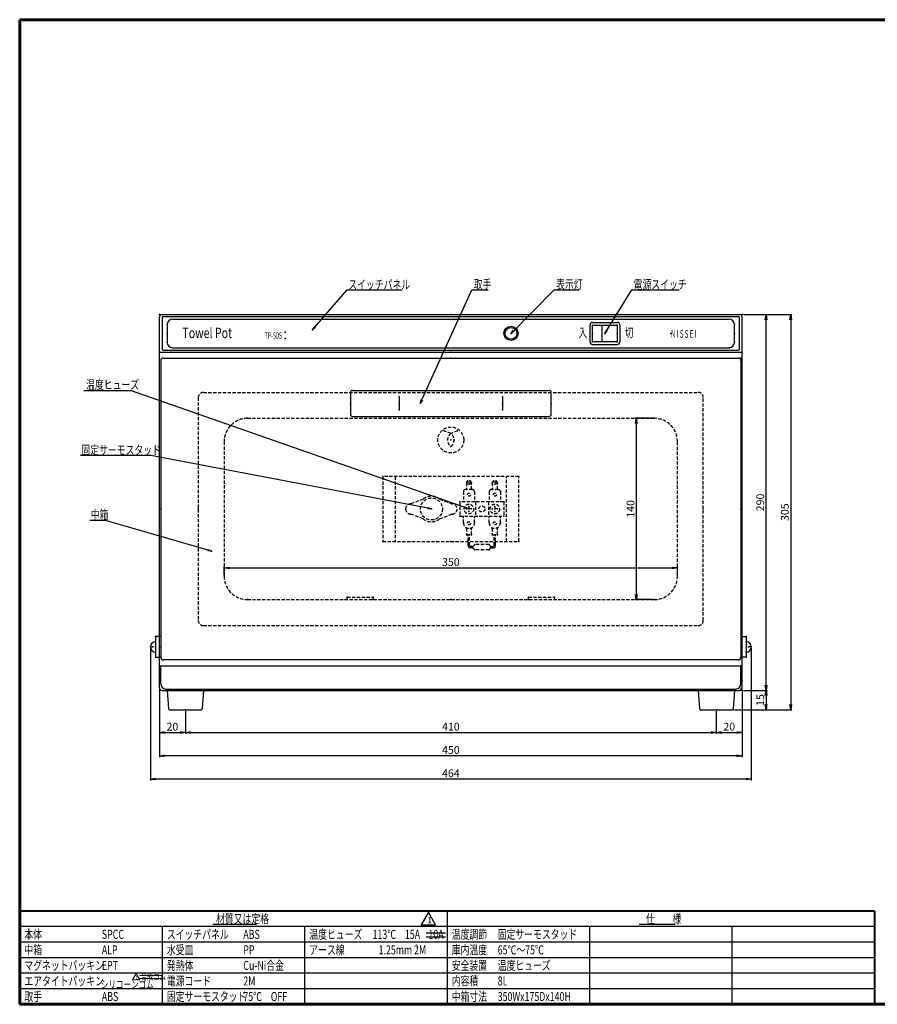
# Model space of a CAD drawing. Extents: x 45 to 1148, y 38 to 798.
# Drawn here: x 45 to 707, y 38 to 798 of the extents above; entities that cross this region are included whole.
import ezdxf

# ---------------------------------------------------------------- set-up
doc = ezdxf.new("R2010")
doc.units = 0
doc.header["$MEASUREMENT"] = 0
doc.linetypes.add('HIDDEN', pattern=[0.375, 0.25, -0.125])
doc.layers.get('0').update_dxf_attribs({"linetype": 'CONTINUOUS'})
doc.layers.get('DEFPOINTS').update_dxf_attribs({"linetype": 'CONTINUOUS'})
doc.layers.add('文字', color=7, linetype='CONTINUOUS')
doc.styles.get("Standard").update_dxf_attribs({"font": 'simplex', "width": 0.8, "bigfont": 'extfont'})
doc.dimstyles.new('DIM1', dxfattribs={"dimtxt": 6, "dimasz": 4, "dimexe": 1, "dimexo": 1, "dimgap": 1.5, "dimtad": 1, "dimdec": 4, "dimdsep": 46, "dimtxsty": 'STANDARD', "dimblk": 'OPEN', "dimblk1": 'OPEN', "dimblk2": 'OPEN', "dimsah": 1, "dimcen": 0, "dimclrd": 3, "dimclre": 3, "dimadec": 0, "dimazin": 0, "dimtfac": 0.5, "dimtdec": 4, "dimtmove": 0, "dimatfit": 3, "dimldrblk": 'OPEN', "dimfxl": 1, "dimtolj": 1, "dimarcsym": 0})

# ---------------------------------------------------------------- blocks, each defined once
blk = doc.blocks.new('_OPEN')
at = {"color": 0, "linetype": 'ByBlock'}
for p, q in [((-1, 0.1667), (0, 0)), ((0, 0), (-1, -0.1667)), ((0, 0), (-1, 0))]:
    blk.add_line(p, q, dxfattribs=at)
blk = doc.blocks.new('*D16')
at = {"color": 3, "linetype": 'ByBlock', "ltscale": 10}
for p, q in [((533.576548, 490.69368), (519.832547, 490.69368)), ((520.832547, 486.69368), (520.832547, 354.69368)), ((533.576548, 350.69368), (519.832547, 350.69368))]:
    blk.add_line(p, q, dxfattribs=at)
at = {"layer": 'DEFPOINTS', "color": 0, "linetype": 'ByBlock', "ltscale": 10}
for p in [(534.576548, 490.69368), (520.832547, 350.69368), (534.576548, 350.69368)]:
    blk.add_point(p, dxfattribs=at)
at = {"color": 3, "linetype": 'ByBlock', "ltscale": 10, "xscale": 4, "yscale": 4, "zscale": 4}
for p, rotation in [((520.832547, 490.69368), 90), ((520.832547, 350.69368), 270)]:
    blk.add_blockref('_OPEN', p, dxfattribs=dict(at, rotation=rotation))
at = {"color": 0, "linetype": 'ByBlock', "ltscale": 10, "insert": (516.332547, 420.72368), "char_height": 6, "attachment_point": 5, "rotation": 90}
blk.add_mtext('\\A1;140', dxfattribs=at)
blk = doc.blocks.new('*D17')
at = {"color": 3, "linetype": 'ByBlock', "ltscale": 10}
for p, q in [((202.576548, 369.69368), (202.576548, 376.163195)), ((206.576548, 375.163195), (548.576548, 375.163195)), ((552.576548, 369.69368), (552.576548, 376.163195))]:
    blk.add_line(p, q, dxfattribs=at)
at = {"layer": 'DEFPOINTS', "color": 0, "linetype": 'ByBlock', "ltscale": 10}
for p in [(552.576548, 375.163195), (202.576548, 368.69368), (552.576548, 368.69368)]:
    blk.add_point(p, dxfattribs=at)
at = {"color": 3, "linetype": 'ByBlock', "ltscale": 10, "xscale": 4, "yscale": 4, "zscale": 4, "rotation": 180}
blk.add_blockref('_OPEN', (202.576548, 375.163195), dxfattribs=at)
at = {"color": 3, "linetype": 'ByBlock', "ltscale": 10, "xscale": 4, "yscale": 4, "zscale": 4}
blk.add_blockref('_OPEN', (552.576548, 375.163195), dxfattribs=at)
at = {"color": 0, "linetype": 'ByBlock', "ltscale": 10, "insert": (377.606548, 379.663195), "char_height": 6, "attachment_point": 5}
blk.add_mtext('\\A1;350', dxfattribs=at)
blk = doc.blocks.new('*D18')
at = {"color": 3, "linetype": 'ByBlock', "ltscale": 10}
for p, q in [((152.576548, 279.69368), (152.576548, 247.161485)), ((172.576548, 264.69368), (172.576548, 247.161485)), ((156.576548, 248.161485), (168.576548, 248.161485))]:
    blk.add_line(p, q, dxfattribs=at)
at = {"layer": 'DEFPOINTS', "color": 0, "linetype": 'ByBlock', "ltscale": 10}
for p in [(152.576548, 280.69368), (172.576548, 265.69368), (172.576548, 248.161485)]:
    blk.add_point(p, dxfattribs=at)
at = {"color": 3, "linetype": 'ByBlock', "ltscale": 10, "xscale": 4, "yscale": 4, "zscale": 4, "rotation": 180}
blk.add_blockref('_OPEN', (152.576548, 248.161485), dxfattribs=at)
at = {"color": 3, "linetype": 'ByBlock', "ltscale": 10, "xscale": 4, "yscale": 4, "zscale": 4}
blk.add_blockref('_OPEN', (172.576548, 248.161485), dxfattribs=at)
at = {"color": 0, "linetype": 'ByBlock', "ltscale": 10, "insert": (162.596548, 252.661485), "char_height": 6, "attachment_point": 5}
blk.add_mtext('\\A1;20', dxfattribs=at)
blk = doc.blocks.new('*D19')
at = {"color": 3, "linetype": 'ByBlock', "ltscale": 10}
for p, q in [((172.576548, 264.69368), (172.576548, 247.161485)), ((582.576548, 264.69368), (582.576548, 247.161485)), ((176.576548, 248.161485), (578.576548, 248.161485))]:
    blk.add_line(p, q, dxfattribs=at)
at = {"layer": 'DEFPOINTS', "color": 0, "linetype": 'ByBlock', "ltscale": 10}
for p in [(172.576548, 265.69368), (582.576548, 265.69368), (582.576548, 248.161485)]:
    blk.add_point(p, dxfattribs=at)
at = {"color": 3, "linetype": 'ByBlock', "ltscale": 10, "xscale": 4, "yscale": 4, "zscale": 4, "rotation": 180}
blk.add_blockref('_OPEN', (172.576548, 248.161485), dxfattribs=at)
at = {"color": 3, "linetype": 'ByBlock', "ltscale": 10, "xscale": 4, "yscale": 4, "zscale": 4}
blk.add_blockref('_OPEN', (582.576548, 248.161485), dxfattribs=at)
at = {"color": 0, "linetype": 'ByBlock', "ltscale": 10, "insert": (377.606548, 252.661485), "char_height": 6, "attachment_point": 5}
blk.add_mtext('\\A1;410', dxfattribs=at)
blk = doc.blocks.new('*D20')
at = {"color": 3, "linetype": 'ByBlock', "ltscale": 10}
for p, q in [((602.576548, 279.69368), (602.576548, 247.161485)), ((582.576548, 264.69368), (582.576548, 247.161485)), ((586.576548, 248.161485), (598.576548, 248.161485))]:
    blk.add_line(p, q, dxfattribs=at)
at = {"layer": 'DEFPOINTS', "color": 0, "linetype": 'ByBlock', "ltscale": 10}
for p in [(602.576548, 280.69368), (582.576548, 265.69368), (602.576548, 248.161485)]:
    blk.add_point(p, dxfattribs=at)
at = {"color": 3, "linetype": 'ByBlock', "ltscale": 10, "xscale": 4, "yscale": 4, "zscale": 4, "rotation": 180}
blk.add_blockref('_OPEN', (582.576548, 248.161485), dxfattribs=at)
at = {"color": 3, "linetype": 'ByBlock', "ltscale": 10, "xscale": 4, "yscale": 4, "zscale": 4}
blk.add_blockref('_OPEN', (602.576548, 248.161485), dxfattribs=at)
at = {"color": 0, "linetype": 'ByBlock', "ltscale": 10, "insert": (592.596548, 252.661485), "char_height": 6, "attachment_point": 5}
blk.add_mtext('\\A1;20', dxfattribs=at)
blk = doc.blocks.new('*D21')
at = {"color": 3, "linetype": 'ByBlock', "ltscale": 10}
for p, q in [((603.576548, 570.69368), (641.028099, 570.69368)), ((640.028099, 566.69368), (640.028099, 269.69368)), ((596.576548, 265.69368), (641.028099, 265.69368))]:
    blk.add_line(p, q, dxfattribs=at)
at = {"layer": 'DEFPOINTS', "color": 0, "linetype": 'ByBlock', "ltscale": 10}
for p in [(602.576548, 570.69368), (595.576548, 265.69368), (640.028099, 265.69368)]:
    blk.add_point(p, dxfattribs=at)
at = {"color": 3, "linetype": 'ByBlock', "ltscale": 10, "xscale": 4, "yscale": 4, "zscale": 4}
for p, rotation in [((640.028099, 570.69368), 90), ((640.028099, 265.69368), 270)]:
    blk.add_blockref('_OPEN', p, dxfattribs=dict(at, rotation=rotation))
at = {"color": 0, "linetype": 'ByBlock', "ltscale": 10, "insert": (635.528099, 418.22368), "char_height": 6, "attachment_point": 5, "rotation": 90}
blk.add_mtext('\\A1;305', dxfattribs=at)
blk = doc.blocks.new('*D22')
at = {"color": 3, "linetype": 'ByBlock', "ltscale": 10}
for p, q in [((603.576548, 280.69368), (622.035396, 280.69368)), ((621.035396, 276.69368), (621.035396, 269.69368)), ((596.576548, 265.69368), (622.035396, 265.69368))]:
    blk.add_line(p, q, dxfattribs=at)
at = {"layer": 'DEFPOINTS', "color": 0, "linetype": 'ByBlock', "ltscale": 10}
for p in [(602.576548, 280.69368), (595.576548, 265.69368), (621.035396, 265.69368)]:
    blk.add_point(p, dxfattribs=at)
at = {"color": 3, "linetype": 'ByBlock', "ltscale": 10, "xscale": 4, "yscale": 4, "zscale": 4}
for p, rotation in [((621.035396, 280.69368), 90), ((621.035396, 265.69368), 270)]:
    blk.add_blockref('_OPEN', p, dxfattribs=dict(at, rotation=rotation))
at = {"color": 0, "linetype": 'ByBlock', "ltscale": 10, "insert": (616.535396, 273.21368), "char_height": 6, "attachment_point": 5, "rotation": 90}
blk.add_mtext('\\A1;15', dxfattribs=at)
blk = doc.blocks.new('*D23')
at = {"color": 3, "linetype": 'ByBlock', "ltscale": 10}
for p, q in [((152.576548, 279.69368), (152.576548, 229.161242)), ((602.576548, 279.69368), (602.576548, 229.161242)), ((598.576548, 230.161242), (156.576548, 230.161242))]:
    blk.add_line(p, q, dxfattribs=at)
at = {"layer": 'DEFPOINTS', "color": 0, "linetype": 'ByBlock', "ltscale": 10}
for p in [(152.576548, 280.69368), (602.576548, 280.69368), (152.576548, 230.161242)]:
    blk.add_point(p, dxfattribs=at)
at = {"color": 3, "linetype": 'ByBlock', "ltscale": 10, "xscale": 4, "yscale": 4, "zscale": 4, "rotation": 180}
blk.add_blockref('_OPEN', (152.576548, 230.161242), dxfattribs=at)
at = {"color": 3, "linetype": 'ByBlock', "ltscale": 10, "xscale": 4, "yscale": 4, "zscale": 4}
blk.add_blockref('_OPEN', (602.576548, 230.161242), dxfattribs=at)
at = {"color": 0, "linetype": 'ByBlock', "ltscale": 10, "insert": (377.606548, 234.661242), "char_height": 6, "attachment_point": 5}
blk.add_mtext('\\A1;450', dxfattribs=at)
blk = doc.blocks.new('*D24')
at = {"color": 3, "linetype": 'ByBlock', "ltscale": 10}
for p, q in [((603.576548, 570.69368), (622.035396, 570.69368)), ((621.035396, 284.69368), (621.035396, 566.69368)), ((603.576548, 280.69368), (622.035396, 280.69368))]:
    blk.add_line(p, q, dxfattribs=at)
at = {"layer": 'DEFPOINTS', "color": 0, "linetype": 'ByBlock', "ltscale": 10}
for p in [(602.576548, 570.69368), (621.035396, 570.69368), (602.576548, 280.69368)]:
    blk.add_point(p, dxfattribs=at)
at = {"color": 3, "linetype": 'ByBlock', "ltscale": 10, "xscale": 4, "yscale": 4, "zscale": 4}
for p, rotation in [((621.035396, 570.69368), 90), ((621.035396, 280.69368), 270)]:
    blk.add_blockref('_OPEN', p, dxfattribs=dict(at, rotation=rotation))
at = {"color": 0, "linetype": 'ByBlock', "ltscale": 10, "insert": (616.535396, 425.72368), "char_height": 6, "attachment_point": 5, "rotation": 90}
blk.add_mtext('\\A1;290', dxfattribs=at)
blk = doc.blocks.new('*D28')
at = {"color": 3, "linetype": 'Continuous', "lineweight": -2, "ltscale": 10}
for p, q in [((145.576548, 313.19368), (145.576548, 211.161)), ((609.576548, 313.19368), (609.576548, 211.161)), ((605.576548, 212.161), (149.576548, 212.161))]:
    blk.add_line(p, q, dxfattribs=at)
at = {"layer": 'DEFPOINTS', "color": 0, "linetype": 'Continuous', "ltscale": 10}
for p in [(145.576548, 314.19368), (609.576548, 314.19368), (145.576548, 212.161)]:
    blk.add_point(p, dxfattribs=at)
at = {"color": 3, "linetype": 'Continuous', "lineweight": -2, "ltscale": 10, "xscale": 4, "yscale": 4, "zscale": 4, "rotation": 180}
blk.add_blockref('_OPEN', (145.576548, 212.161), dxfattribs=at)
at = {"color": 3, "linetype": 'Continuous', "lineweight": -2, "ltscale": 10, "xscale": 4, "yscale": 4, "zscale": 4}
blk.add_blockref('_OPEN', (609.576548, 212.161), dxfattribs=at)
at = {"color": 0, "linetype": 'Continuous', "ltscale": 10, "insert": (377.606548, 216.661), "char_height": 6, "attachment_point": 5}
blk.add_mtext('\\A1;464', dxfattribs=at)
blk = doc.blocks.new('*D29')
at = {"color": 3, "linetype": 'Continuous', "lineweight": -2, "ltscale": 10}
for p, q in [((145.576548, 313.19368), (145.576548, 211.161)), ((609.576548, 313.19368), (609.576548, 211.161)), ((605.576548, 212.161), (149.576548, 212.161))]:
    blk.add_line(p, q, dxfattribs=at)
at = {"layer": 'DEFPOINTS', "color": 0, "linetype": 'Continuous', "ltscale": 10}
for p in [(145.576548, 314.19368), (609.576548, 314.19368), (145.576548, 212.161)]:
    blk.add_point(p, dxfattribs=at)
at = {"color": 3, "linetype": 'Continuous', "lineweight": -2, "ltscale": 10, "xscale": 4, "yscale": 4, "zscale": 4, "rotation": 180}
blk.add_blockref('_OPEN', (145.576548, 212.161), dxfattribs=at)
at = {"color": 3, "linetype": 'Continuous', "lineweight": -2, "ltscale": 10, "xscale": 4, "yscale": 4, "zscale": 4}
blk.add_blockref('_OPEN', (609.576548, 212.161), dxfattribs=at)
at = {"color": 0, "linetype": 'Continuous', "ltscale": 10, "insert": (377.606548, 216.661), "char_height": 6, "attachment_point": 5}
blk.add_mtext('\\A1;464', dxfattribs=at)

msp = doc.modelspace()

# ---------------------------------------------------------------- linework, layer by layer
at = {"color": 0, "linetype": 'Continuous', "lineweight": 60}
for p in [(44.6499, 798.35559), (1147.6499, 38.35556)]:
    msp.add_line(p, (44.6499, 38.35556), dxfattribs=at)
at = {"color": 0, "lineweight": 60}
msp.add_line((1147.6499, 798.35552), (44.6499, 798.35552), dxfattribs=at)
at = {"color": 0, "linetype": 'Continuous'}
for p, q in [((154.57655, 570.69368), (600.57655, 570.69368)), ((152.57655, 282.69368), (152.57655, 568.69368)), ((154.57655, 568.19368), (154.57655, 544.19368)), ((155.57655, 569.19368), (599.57655, 569.19368)), ((158.57655, 563.19368), (158.57655, 549.19368)), ((162.57655, 567.19368), (592.57655, 567.19368)), ((485.07655, 549.69368), (485.07655, 562.69368)), ((487.07655, 564.69368), (506.07655, 564.69368)), ((487.07655, 549.69368), (487.07655, 562.69368)), ((487.07655, 562.69368), (506.07655, 562.69368)), ((494.07655, 562.69368), (494.07655, 549.69368)), ((506.07655, 562.69368), (506.07655, 549.69368)), ((508.07655, 562.69368), (508.07655, 549.69368)), ((596.57655, 549.19368), (596.57655, 563.19368)), ((600.57655, 544.19368), (600.57655, 568.19368)), ((602.57655, 282.69368), (602.57655, 568.69368)), ((506.07655, 549.69368), (487.07655, 549.69368)), ((487.07655, 547.69368), (506.07655, 547.69368)), ((152.57655, 541.69368), (602.57655, 541.69368)), ((155.57655, 543.19368), (599.57655, 543.19368)), ((162.57655, 545.19368), (592.57655, 545.19368)), ((153.57655, 535.19368), (153.57655, 306.19368)), ((155.57655, 537.19368), (599.57655, 537.19368)), ((601.57655, 535.19368), (601.57655, 306.19368)), ((300.07655, 510.69368), (300.07655, 493.69368)), ((301.57655, 512.19368), (453.57655, 512.19368)), ((455.07655, 493.69368), (455.07655, 510.69368)), ((337.57655, 507.19368), (337.57655, 497.19368)), ((417.57655, 507.19368), (417.57655, 497.19368)), ((301.57655, 492.19368), (453.57655, 492.19368)), ((149.57655, 322.19368), (149.57655, 306.19368)), ((152.57655, 322.19368), (149.57655, 322.19368)), ((602.57655, 322.19368), (605.57655, 322.19368)), ((605.57655, 322.19368), (605.57655, 306.19368)), ((145.57655, 314.19368), (147.57655, 314.19368)), ((609.57655, 314.19368), (607.57655, 314.19368)), ((149.57655, 306.19368), (152.57655, 306.19368)), ((599.57655, 304.19368), (155.57655, 304.19368)), ((605.57655, 306.19368), (602.57655, 306.19368)), ((153.57655, 285.69368), (153.57655, 299.69368)), ((153.57655, 299.69368), (601.57655, 299.69368)), ((601.57655, 285.69368), (601.57655, 299.69368)), ((157.57655, 281.69368), (597.57655, 281.69368)), ((154.57655, 280.69368), (600.57655, 280.69368)), ((158.57655, 280.69368), (159.51432, 266.62716)), ((186.57655, 280.69368), (185.63878, 266.62716)), ((568.57655, 280.69368), (569.51432, 266.62716)), ((596.57655, 280.69368), (595.63878, 266.62716)), ((160.5121, 265.69368), (184.64099, 265.69368)), ((570.5121, 265.69368), (594.64099, 265.69368)), ((374.6499, 110.35556), (374.6499, 38.35556)), ((193.89194, 100.24249), (227.55608, 100.24249)), ((522.94384, 100.13387), (550.93697, 100.13387)), ((704.6499, 98.35556), (44.6499, 98.35556)), ((154.6499, 98.35556), (154.6499, 38.35556)), ((264.6499, 98.35556), (264.6499, 38.35556)), ((484.6499, 98.35556), (484.6499, 38.35556)), ((594.6499, 98.35556), (594.6499, 38.35556)), ((704.6499, 86.35556), (44.6499, 86.35556)), ((704.6499, 74.35556), (44.6499, 74.35556)), ((704.6499, 62.35556), (44.6499, 62.35556)), ((704.6499, 50.35556), (44.6499, 50.35556))]:
    msp.add_line(p, q, dxfattribs=at)
at = {"color": 0, "linetype": 'HIDDEN', "ltscale": 10}
for p, q in [((186.57655, 510.69368), (568.57655, 510.69368)), ((182.57655, 506.69368), (182.57655, 334.69368)), ((572.57655, 334.69368), (572.57655, 506.69368)), ((220.57655, 490.69368), (534.57655, 490.69368)), ((377.57655, 478.94368), (372.57655, 480.94368)), ((382.57655, 480.94368), (377.57655, 478.94368)), ((202.57655, 472.69368), (202.57655, 368.69368)), ((552.57655, 368.69368), (552.57655, 472.69368)), ((325.07655, 445.69368), (325.07655, 395.69368)), ((430.07655, 445.69368), (325.07655, 445.69368)), ((334.57655, 445.69368), (334.57655, 395.69368)), ((420.57655, 395.69368), (420.57655, 445.69368)), ((430.07655, 395.69368), (430.07655, 445.69368)), ((387.32655, 434.19368), (387.32655, 426.19368)), ((394.32655, 435.69368), (388.82655, 435.69368)), ((389.57655, 440.69368), (389.57655, 435.69368)), ((393.57655, 435.69368), (393.57655, 440.69368)), ((395.82655, 434.19368), (395.82655, 426.19368)), ((407.32655, 434.19368), (407.32655, 426.19368)), ((414.32655, 435.69368), (408.82655, 435.69368)), ((409.57655, 440.69368), (409.57655, 435.69368)), ((413.57655, 435.69368), (413.57655, 440.69368)), ((415.82655, 434.19368), (415.82655, 426.19368)), ((356.11859, 428.19733), (346.67655, 424.69368)), ((369.03451, 428.19733), (378.47655, 424.69368)), ((384.57655, 426.19368), (384.57655, 415.19368)), ((418.57655, 426.19368), (384.57655, 426.19368)), ((396.57655, 426.19368), (396.57655, 415.19368)), ((406.57655, 426.19368), (406.57655, 415.19368)), ((418.57655, 426.19368), (418.57655, 415.19368)), ((393.57655, 420.69368), (389.57655, 420.69368)), ((391.57655, 422.69368), (391.57655, 418.69368)), ((413.57655, 420.69368), (409.57655, 420.69368)), ((411.57655, 422.69368), (411.57655, 418.69368)), ((356.11859, 413.19003), (346.67655, 416.69368)), ((369.03451, 413.19003), (378.47655, 416.69368)), ((384.57655, 415.19368), (418.57655, 415.19368)), ((387.32655, 409.94368), (387.32655, 415.19368)), ((395.82655, 409.94368), (395.82655, 415.19368)), ((407.32655, 409.94368), (407.32655, 415.19368)), ((415.82655, 409.94368), (415.82655, 415.19368)), ((389.57655, 405.69368), (389.57655, 400.69368)), ((393.57655, 400.69368), (393.57655, 405.69368)), ((409.57655, 405.69368), (409.57655, 400.69368)), ((413.57655, 400.69368), (413.57655, 405.69368)), ((325.07655, 395.69368), (430.07655, 395.69368)), ((389.57655, 400.69368), (393.57655, 400.69368)), ((391.07655, 392.19368), (391.07655, 400.69368)), ((392.07655, 392.69368), (392.07655, 400.69368)), ((409.57655, 400.69368), (413.57655, 400.69368)), ((411.07655, 392.69368), (411.07655, 400.69368)), ((412.07655, 392.19368), (412.07655, 400.69368)), ((394.57655, 390.69368), (392.57655, 390.69368)), ((394.57655, 391.69368), (393.07655, 391.69368)), ((396.07655, 393.19368), (394.57655, 391.69368)), ((394.57655, 390.69368), (394.57655, 391.69368)), ((394.57655, 390.69368), (396.07655, 389.19368)), ((407.07655, 393.19368), (396.07655, 393.19368)), ((407.07655, 389.19368), (396.07655, 389.19368)), ((408.57655, 391.69368), (407.07655, 393.19368)), ((407.07655, 389.19368), (408.57655, 390.69368)), ((408.57655, 390.69368), (408.57655, 391.69368)), ((408.57655, 391.69368), (410.07655, 391.69368)), ((408.57655, 390.69368), (410.57655, 390.69368)), ((220.57655, 350.69368), (534.57655, 350.69368)), ((297.57655, 352.69368), (317.57655, 352.69368)), ((297.57655, 350.69368), (297.57655, 352.69368)), ((317.57655, 352.69368), (317.57655, 350.69368)), ((437.57655, 352.69368), (457.57655, 352.69368)), ((437.57655, 350.69368), (437.57655, 352.69368)), ((457.57655, 352.69368), (457.57655, 350.69368)), ((186.57655, 330.69368), (568.57655, 330.69368))]:
    msp.add_line(p, q, dxfattribs=at)
at = {"color": 0, "linetype": 'Continuous', "lineweight": 40}
for q in [(44.6499, 110.35556), (704.6499, 38.35556)]:
    msp.add_line((704.6499, 110.35556), q, dxfattribs=at)
at = {"color": 2}
for p, q in [((360.33474, 109.41389), (354.81474, 99.81389)), ((365.85474, 99.81389), (360.33474, 109.41389)), ((354.81474, 99.81389), (365.85474, 99.81389))]:
    msp.add_line(p, q, dxfattribs=at)
at = {"color": 2, "linetype": 'Continuous', "ltscale": 10}
for p, q in [((358.41972, 93.64602), (373.4167, 93.64602)), ((358.41972, 90.48724), (373.4167, 90.48724))]:
    msp.add_line(p, q, dxfattribs=at)
at = {"color": 2, "lineweight": 13}
for p, q in [((134.53726, 62.03877), (131.71102, 57.12357)), ((137.3635, 57.12357), (134.53726, 62.03877)), ((131.71102, 57.12357), (137.3635, 57.12357))]:
    msp.add_line(p, q, dxfattribs=at)
at = {"color": 2, "linetype": 'Continuous', "lineweight": 13, "ltscale": 10}
for p, q in [((137.30319, 60.58671), (154.24999, 60.58671)), ((137.30319, 58.34454), (154.24999, 58.34454))]:
    msp.add_line(p, q, dxfattribs=at)
at = {"color": 0, "linetype": 'Continuous'}
for radius in [5.5, 4.55]:
    msp.add_circle((424.07655, 556.19368), radius, dxfattribs=at)
at = {"color": 0, "linetype": 'HIDDEN', "ltscale": 10}
for centre, radius in [((377.57655, 473.94368), 10), ((391.57655, 440.69368), 1), ((411.57655, 440.69368), 1), ((362.57655, 420.69368), 8.5), ((391.57655, 431.69368), 1.2), ((411.57655, 431.69368), 1.2), ((391.57655, 420.69368), 3.7), ((401.57655, 420.69368), 2.35), ((411.57655, 420.69368), 3.7), ((391.57655, 409.69368), 1.2), ((411.57655, 409.69368), 1.2)]:
    msp.add_circle(centre, radius, dxfattribs=at)
at = {"color": 0, "linetype": 'Continuous'}
for centre, radius, start, end in [((154.57655, 568.69368), 2, 90, 180), ((600.57655, 568.69368), 2, 0, 90), ((155.57655, 568.19368), 1, 90, 180), ((162.57655, 563.19368), 4, 90, 180), ((487.07655, 562.69368), 2, 90, 180), ((506.07655, 562.69368), 2, 0, 90), ((592.57655, 563.19368), 4, 0, 90), ((599.57655, 568.19368), 1, 0, 90), ((162.57655, 549.19368), 4, 180, 270), ((487.07655, 549.69368), 2, 180, 270), ((506.07655, 549.69368), 2, 270, 0), ((592.57655, 549.19368), 4, 270, 0), ((155.57655, 544.19368), 1, 180, 270), ((599.57655, 544.19368), 1, 270, 0), ((155.57655, 535.19368), 2, 90, 180), ((599.57655, 535.19368), 2, 0, 90), ((301.57655, 510.69368), 1.5, 90, 180), ((453.57655, 510.69368), 1.5, 0, 90), ((301.57655, 493.69368), 1.5, 180, 270), ((453.57655, 493.69368), 1.5, 270, 0), ((149.57655, 314.19368), 4, 90, 270), ((605.57655, 314.19368), 4, 270, 90), ((155.57655, 306.19368), 2, 180, 270), ((599.57655, 306.19368), 2, 270, 0), ((154.57655, 282.69368), 2, 180, 270), ((157.57655, 285.69368), 4, 180, 270), ((597.57655, 285.69368), 4, 270, 0), ((600.57655, 282.69368), 2, 270, 0), ((160.5121, 266.69368), 1, 183.814075, 270), ((184.64099, 266.69368), 1, 270, 356.185925), ((570.5121, 266.69368), 1, 183.814075, 270), ((594.64099, 266.69368), 1, 270, 356.185925)]:
    msp.add_arc(centre, radius, start, end, dxfattribs=at)
at = {"color": 0, "linetype": 'HIDDEN', "ltscale": 10}
for centre, radius, start, end in [((186.57655, 506.69368), 4, 90, 180), ((568.57655, 506.69368), 4, 0, 90), ((220.57655, 472.69368), 18, 90, 180), ((534.57655, 472.69368), 18, 0, 90), ((381.32655, 473.94368), 6.25, 126.869898, 233.130102), ((373.82655, 473.94368), 6.25, 306.869898, 53.130102), ((391.57655, 440.69368), 2, 0, 180), ((411.57655, 440.69368), 2, 0, 180), ((388.82655, 434.19368), 1.5, 90, 180), ((394.32655, 434.19368), 1.5, 0, 90), ((408.82655, 434.19368), 1.5, 90, 180), ((414.32655, 434.19368), 1.5, 0, 90), ((362.57655, 420.69368), 9.9, 49.283324, 130.716676), ((346.67655, 420.69368), 4, 90, 180), ((346.67655, 420.69368), 4, 179.99996, 270), ((378.47655, 420.69368), 4, 270, 90), ((362.57655, 420.69368), 9.9, 229.283324, 310.716676), ((391.57655, 409.94368), 4.25, 180, 0), ((411.57655, 409.94368), 4.25, 180, 0), ((392.57655, 392.19368), 1.5, 180, 270), ((393.07655, 392.69368), 1, 180, 270), ((410.07655, 392.69368), 1, 270, 0), ((410.57655, 392.19368), 1.5, 270, 0), ((220.57655, 368.69368), 18, 180, 270), ((534.57655, 368.69368), 18, 270, 0), ((186.57655, 334.69368), 4, 180, 270), ((568.57655, 334.69368), 4, 270, 0)]:
    msp.add_arc(centre, radius, start, end, dxfattribs=at)
at = {"color": 0, "linetype": 'Continuous'}
for p in [(152.57655, 570.69368), (377.57655, 570.69368), (602.57655, 570.69368), (158.57655, 563.19368), (487.07655, 562.69368), (506.07655, 562.69368), (596.57655, 563.19368), (158.57655, 556.19368), (249.57655, 557.19368), (270.86244, 559.00793), (424.07655, 556.19368), (487.07655, 556.19368), (496.57655, 556.19368), (496.57655, 556.19368), (506.07655, 556.19368), (547.57655, 556.19368), (596.57655, 556.19368), (158.57655, 549.19368), (249.57655, 552.19368), (487.07655, 549.69368), (506.07655, 549.69368), (596.57655, 549.19368), (596.57655, 549.19368), (152.57655, 541.69368), (377.57655, 541.69368), (592.57655, 545.19368), (602.57655, 541.69368), (377.57655, 537.19368), (601.57655, 537.19368), (300.07655, 502.19368), (337.57655, 507.19368), (337.57655, 502.19368), (417.57655, 507.19368), (417.57655, 502.19368), (455.07655, 502.19368), (337.57655, 497.19368), (417.57655, 497.19368), (534.57655, 490.69368), (372.57655, 480.94368), (377.57655, 478.94368), (382.57655, 480.94368), (375.07655, 473.94368), (377.57655, 473.94368), (380.07655, 473.94368), (377.57655, 468.94368), (325.07655, 445.69368), (377.57655, 445.69368), (430.07655, 445.69368), (389.57655, 440.69368), (389.57655, 435.69368), (393.57655, 440.69368), (393.57655, 435.69368), (409.57655, 440.69368), (409.57655, 435.69368), (413.57655, 440.69368), (413.57655, 435.69368), (384.57655, 426.19368), (418.57655, 426.19368), (153.57655, 420.69368), (182.57655, 420.69368), (346.67655, 424.69368), (362.57655, 420.69368), (378.47655, 424.69368), (384.57655, 420.69368), (389.57655, 420.69368), (391.57655, 422.69368), (391.57655, 420.69368), (391.57655, 418.69368), (393.57655, 420.69368), (409.57655, 420.69368), (411.57655, 422.69368), (411.57655, 418.69368), (413.57655, 420.69368), (418.57655, 420.69368), (572.57655, 420.69368), (601.57655, 420.69368), (346.67655, 416.69368), (378.47655, 416.69368), (384.57655, 415.19368), (418.57655, 415.19368), (387.32655, 409.94368), (389.57655, 405.69368), (393.57655, 405.69368), (395.82655, 409.94368), (407.32655, 409.94368), (409.57655, 405.69368), (413.57655, 405.69368), (415.82655, 409.94368), (325.07655, 395.69368), (377.57655, 395.69368), (389.57655, 400.69368), (391.07655, 400.69368), (392.07655, 400.69368), (393.57655, 400.69368), (409.57655, 400.69368), (411.07655, 400.69368), (412.07655, 400.69368), (413.57655, 400.69368), (430.07655, 395.69368), (192.89784, 388.15363), (394.57655, 391.69368), (394.57655, 390.69368), (396.07655, 393.19368), (396.07655, 389.19368), (401.57655, 393.19368), (401.57655, 389.19368), (407.07655, 393.19368), (407.07655, 389.19368), (408.57655, 391.69368), (408.57655, 390.69368), (220.57655, 350.69368), (297.57655, 352.69368), (297.57655, 350.69368), (307.57655, 350.69368), (317.57655, 352.69368), (317.57655, 350.69368), (377.57655, 350.69368), (437.57655, 352.69368), (437.57655, 350.69368), (447.57655, 350.69368), (457.57655, 352.69368), (457.57655, 350.69368), (534.57655, 350.69368), (149.57655, 322.19368), (152.57655, 322.19368), (602.57655, 322.19368), (605.57655, 322.19368), (145.57655, 314.19368), (147.57655, 314.19368), (149.57655, 318.19368), (149.57655, 314.19368), (152.57655, 314.19368), (152.57655, 314.19368), (602.57655, 314.19368), (605.57655, 318.19368), (605.57655, 314.19368), (607.57655, 314.19368), (609.57655, 314.19368), (149.57655, 310.19368), (149.57655, 306.19368), (152.57655, 306.19368), (602.57655, 306.19368), (605.57655, 310.19368), (605.57655, 306.19368), (153.57655, 299.69368), (601.57655, 299.69368), (601.57655, 281.69368), (152.57655, 280.69368), (568.57655, 280.69368), (582.57655, 280.69368), (596.57655, 280.69368), (602.57655, 280.69368), (172.57655, 265.69368), (172.57655, 265.69368), (582.57655, 265.69368), (582.57655, 265.69368), (595.57655, 265.69368), (374.6499, 98.35556), (44.6499, 86.35556), (44.6499, 74.35556), (44.6499, 62.35556), (44.6499, 38.35556)]:
    msp.add_point(p, dxfattribs=at)

# ---------------------------------------------------------------- texts
at = {"color": 0, "linetype": 'HIDDEN', "ltscale": 10}
for s, height, width, p in [('スイッチパネル', 7, 0.714286, (298.40662, 590.39689)), ('取手', 7, 0.714286, (395.29072, 590.71235)), ('表示灯', 7, 0.714286, (458.9352, 590.58853)), ('電源スイッチ', 7, 0.714286, (518.79847, 590.56183)), ('N I S S E I', 6, 0.571429, (547.59, 552.7997)), ('温度ヒューズ', 7, 0.714286, (95.94491, 513.1959)), ('温度ヒューズ', 7, 0.714286, (95.94491, 513.1959)), ('固定サーモスタッド', 7, 0.714286, (92.31583, 462.71706)), ('中箱', 7, 0.714286, (99.51573, 412.878)), ('中箱', 7, 0.714286, (99.51573, 412.878))]:
    msp.add_text(s, height=height, dxfattribs=dict(at, width=width)).set_placement(p)
at = {"color": 0, "linetype": 'Continuous'}
for s, height, width, p in [('Towel Pot', 8, 0.75, (170.3046, 552.59256)), ('TP-50S', 5, 0.6, (233.81584, 552.08447)), ('入', 7, 0.714286, (476.15872, 553.10066)), ('切', 7, 0.714286, (511.82235, 553.41213)), ('材質又は定格', 7, 0.714286, (196.30382, 100.87958)), ('仕\u3000\u3000様', 7, 0.714286, (528.30382, 100.87958)), ('本体', 7, 0.714286, (48.30382, 88.87958)), ('本体', 7, 0.714286, (48.30382, 88.87958)), ('SPCC', 7, 0.714286, (108.10053, 88.87958)), ('スイッチパネル', 7, 0.714286, (158.30382, 88.87958)), ('ABS', 7, 0.714286, (217.35222, 88.87958)), ('ABS', 7, 0.714286, (217.35222, 88.87958)), ('温度ヒューズ', 7, 0.714286, (268.30383, 88.87958)), ('温度ヒューズ', 7, 0.714286, (268.30383, 88.87958)), ('113℃\u300015A', 7, 0.714286, (317.15624, 88.87958)), ('温度調節', 7, 0.714286, (378.30383, 88.87958)), ('固定サーモスタッド', 7, 0.714286, (413.80383, 88.87958)), ('中箱', 7, 0.714286, (48.30382, 76.87958)), ('中箱', 7, 0.714286, (48.30382, 76.87958)), ('ALP', 7, 0.714286, (108.10053, 76.87958)), ('水受皿', 7, 0.714286, (158.30382, 76.87958)), ('PP', 7, 0.714286, (217.35222, 76.87958)), ('PP', 7, 0.714286, (217.35222, 76.87958)), ('アース線', 7, 0.714286, (268.30383, 76.87958)), ('1.25mm 2M', 7, 0.714286, (321.80383, 76.87958)), ('2', 3, 0.666667, (350.46541, 81.51045)), ('庫内温度', 7, 0.714286, (378.30383, 76.87958)), ('65℃～75℃', 7, 0.714286, (413.80383, 76.87958)), ('マグネットパッキン', 7, 0.714286, (48.30382, 64.87958)), ('マグネットパッキン', 7, 0.714286, (48.30382, 64.87958)), ('EPT', 7, 0.714286, (108.10053, 64.87958)), ('発熱体', 7, 0.714286, (158.30382, 64.87958)), ('Cu-Ni合金', 7, 0.714286, (217.35222, 64.87958)), ('Cu-Ni合金', 7, 0.714286, (217.35222, 64.87958)), ('安全装置', 7, 0.714286, (378.30383, 64.87958)), ('温度ヒューズ', 7, 0.714286, (413.80383, 64.87958)), ('電源コード', 7, 0.714286, (158.30382, 52.87958)), ('内容積', 7, 0.714286, (378.30383, 52.87958)), ('エアタイトパッキン', 7, 0.714286, (48.30382, 52.87958)), ('シリコーンゴム', 6, 0.714286, (107.26704, 50.65837)), ('2M', 7, 0.714286, (217.35222, 52.87958)), ('2M', 7, 0.714286, (217.35222, 52.87958)), ('8L', 7, 0.714286, (413.80383, 52.87958)), ('取手', 7, 0.714286, (48.30382, 40.87958)), ('取手', 7, 0.714286, (48.30382, 40.87958)), ('ABS', 7, 0.714286, (108.10053, 40.87958)), ('固定サーモスタッド', 7, 0.714286, (158.30382, 40.87958)), ('75℃\u3000OFF', 7, 0.714286, (217.35222, 40.87958)), ('75℃\u3000OFF', 7, 0.714286, (217.35222, 40.87958)), ('中箱寸法', 7, 0.714286, (378.30383, 40.87958)), ('350Wx175Dx140H', 7, 0.714286, (413.80383, 40.87958))]:
    msp.add_text(s, height=height, dxfattribs=dict(at, width=width)).set_placement(p)
at = {"color": 2, "linetype": 'Continuous', "width": 0.714286}
msp.add_text('10A', height=7, dxfattribs=at).set_placement((360.30008, 88.87958))
at = {"color": 2, "linetype": 'Continuous', "lineweight": 13, "width": 0.714286}
msp.add_text('合成ゴム', height=5, dxfattribs=at).set_placement((138.09179, 57.29936))
at = {"layer": '文字', "color": 2}
msp.add_text('1', height=4.8, dxfattribs=at).set_placement((359.43599, 100.90647))
at = {"layer": '文字', "color": 2, "lineweight": 13}
msp.add_text('1', height=2.4576, dxfattribs=at).set_placement((134.0771, 57.68297))

# ---------------------------------------------------------------- dimensions: what is measured, and where the dimension line sits
at = {"color": 0, "linetype": 'Continuous'}
for base, p1, p2, text, picture, middle in [((640.0281, 265.69368), (602.57655, 570.69368), (595.57655, 265.69368), '305', '*D21', (640.0281, 418.22368)), ((621.0354, 570.69368), (602.57655, 280.69368), (602.57655, 570.69368), '290', '*D24', (621.0354, 425.72368)), ((520.83255, 350.69368), (534.57655, 490.69368), (534.57655, 350.69368), '140', '*D16', (520.83255, 420.72368)), ((621.0354, 265.69368), (602.57655, 280.69368), (595.57655, 265.69368), '15', '*D22', (621.0354, 273.21368))]:
    dim = msp.add_linear_dim(base=base, p1=p1, p2=p2, angle=90, text=text, dimstyle='DIM1', override={"dimdec": 1}, dxfattribs=at)
    dim.commit()
    dim.dimension.update_dxf_attribs({"geometry": picture, "text_midpoint": middle, "dimtype": 160})
for base, p1, p2, text, picture, middle in [((552.57655, 375.16319), (202.57655, 368.69368), (552.57655, 368.69368), '350', '*D17', (377.60655, 375.16319)), ((172.57655, 248.16148), (152.57655, 280.69368), (172.57655, 265.69368), '20', '*D18', (162.59655, 248.16148)), ((152.57655, 230.16124), (602.57655, 280.69368), (152.57655, 280.69368), '450', '*D23', (377.60655, 230.16124)), ((602.57655, 248.16148), (582.57655, 265.69368), (602.57655, 280.69368), '20', '*D20', (592.59655, 248.16148)), ((582.57655, 248.16148), (172.57655, 265.69368), (582.57655, 265.69368), '410', '*D19', (377.60655, 248.16148))]:
    dim = msp.add_linear_dim(base=base, p1=p1, p2=p2, text=text, dimstyle='DIM1', override={"dimdec": 1}, dxfattribs=at)
    dim.commit()
    dim.dimension.update_dxf_attribs({"geometry": picture, "text_midpoint": middle, "dimtype": 160})
for picture in ['*D28', '*D29']:
    dim = msp.add_linear_dim(base=(145.57655, 212.161), p1=(609.57655, 314.19368), p2=(145.57655, 314.19368), dimstyle='DIM1', override={"dimdec": 1}, dxfattribs=at)
    dim.commit()
    dim.dimension.update_dxf_attribs({"geometry": picture, "text_midpoint": (377.60655, 212.161), "dimtype": 160})

# ---------------------------------------------------------------- leaders
at = {"color": 3, "linetype": 'Continuous'}
for points in [[(270.86244, 559.00793), (297.46887, 589.80218), (340.04351, 589.80218)], [(270.86244, 559.00793), (297.46887, 589.80218), (340.04351, 589.80218)], [(354.01787, 502.19368), (393.9102, 589.80218), (406.43057, 589.80218)], [(354.01787, 502.19368), (393.9102, 589.80218), (406.43057, 589.80218)], [(424.07655, 556.19368), (457.46887, 589.80218), (476.37361, 589.80218)], [(424.07655, 556.19368), (457.46887, 589.80218), (472.46888, 589.80218)], [(496.57655, 556.19368), (517.46887, 589.80218), (553.82694, 589.80218)], [(496.57655, 556.19368), (517.46887, 589.80218), (553.82694, 589.80218)], [(391.57655, 420.69368), (131.03609, 511.91437), (94.30366, 511.91437)], [(391.57655, 420.69368), (131.03609, 511.91437), (94.30366, 511.91437)], [(362.57655, 420.69368), (146.03609, 461.91437), (91.57142, 461.91437)], [(362.57655, 420.69368), (146.03609, 461.91437), (91.57142, 461.91437)], [(192.89784, 388.15363), (111.03609, 411.91437), (98.82217, 411.91437)], [(192.89784, 388.15363), (111.03609, 411.91437), (98.82217, 411.91437)]]:
    msp.add_leader(points, dimstyle='DIM1', override={"dimasz": 3}, dxfattribs=at)

doc.saveas('drawing.dxf')
